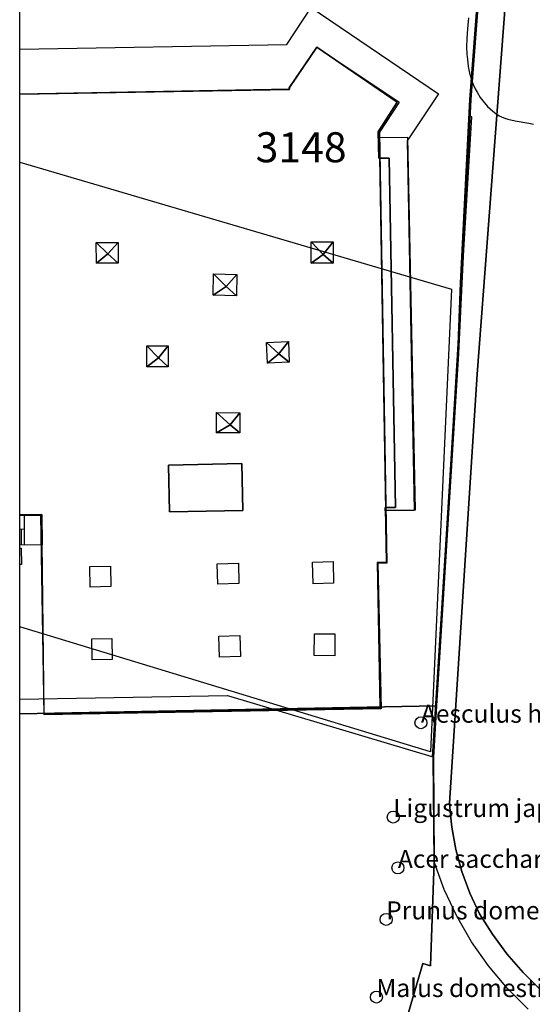
# Model space of a CAD drawing. Units: metres. Extents: x 371 to 2500344, y 152 to 1116202.
# Drawn here: x 2499150 to 2499193, y 1115770 to 1115852 of the extents above; entities that cross this region are included whole.
import ezdxf

# ---------------------------------------------------------------- set-up
doc = ezdxf.new("R2010")
doc.units = ezdxf.units.M
doc.header["$LTSCALE"] = 0.0002
for name, color, linetype, lineweight in [('cad_l_objetdivers_ligne', 10, 'Continuous', 25), ('cad_n_parcelle_mensu', 10, 'Continuous', 25), ('cad_s_batiment_horsol', 10, 'Continuous', 25), ('cad_s_batiment_horsol_toit', 10, 'Continuous', 25), ('cad_s_batiment_horsol_toit_sp', 10, 'Continuous', 25), ('cad_s_domroutier_objets_niv0', 10, 'Continuous', 25), ('cad_s_objetdivers_poly', 10, 'Continuous', 25), ('cad_s_parcelle_mensu', 10, 'Continuous', 25), ('geo_l_mna_courbe_niveau', 10, 'Continuous', 25), ('sipv_n_ica_arbre_isole', 10, 'Continuous', 25), ('sipv_p_ica_arbre_isole', 10, 'Continuous', 25)]:
    doc.layers.add(name, color=color, linetype=linetype, lineweight=lineweight)
for name, color, linetype in [('cad_s_commune', 252, 'Continuous'), ('cad_s_marquise', 252, 'Continuous'), ('gol_s_sites_pollues', 131, 'Continuous'), ('sipv_ica_p_arbre_isole', 92, 'Continuous')]:
    doc.layers.add(name, color=color, linetype=linetype)
doc.styles.add('ECRITURE_DROIT', font='romans.shx')

# ---------------------------------------------------------------- blocks, each defined once
blk = doc.blocks.new('AP1S2_FeatureWriter_0_FMEBLOCK199')
at = {"layer": 'cad_s_batiment_horsol_toit'}
for points in [[(-15.81, 23.857), (6.658, 24.253), (6.652, 24.403), (8.936, 27.781), (15.81, 23.211), (14.166, 20.712), (14.779, -15.167), (14.016, -15.165), (14.32, -27.281), (-13.769, -27.781), (-14.043, -11.188), (-15.81, -11.218)], [(-3.405, -7.007), (-3.322, -10.906), (2.769, -10.776), (2.686, -6.877)]]:
    blk.add_lwpolyline(points, close=True, dxfattribs=at)
blk = doc.blocks.new('AP1S2_FeatureWriter_0_FMEBLOCK253')
at = {"layer": 'cad_s_domroutier_objets_niv0'}
blk.add_lwpolyline([(-96.06, -26.742), (-97.64, -25.401), (-99.133, -23.929), (-100.492, -22.36), (-101.692, -20.739), (-102.752, -19.038), (-103.563, -17.317), (-104.222, -15.53), (-104.722, -13.69), (-105.073, -11.82), (-105.183, -10.81), (-105.253, -9.82), (-102.966, 25.885), (-99.604, 70.108)], dxfattribs=at)
blk = doc.blocks.new('AP1S2_FeatureWriter_0_FMEBLOCK709')
at = {"layer": 'cad_s_objetdivers_poly'}
for points in [[(-0.935, 0.869), (-0.527, 0.88), (-0.526, 2.062), (0.904, 2.087), (0.935, -0.437), (-0.935, -0.471)], [(-0.935, -0.729), (-0.813, -0.727), (-0.785, -2.084), (-0.935, -2.087)]]:
    blk.add_lwpolyline(points, close=True, dxfattribs=at)
blk = doc.blocks.new('AP1S2_FeatureWriter_0_FMEBLOCK760')
at = {"layer": 'geo_l_mna_courbe_niveau'}
blk.add_lwpolyline([(-487.61, -92.316), (-487.698, -93.214), (-487.75, -94.065), (-487.76, -94.713), (-487.739, -95.339), (-487.703, -95.785), (-487.625, -96.366), (-487.512, -96.917), (-487.355, -97.466), (-487.213, -97.853), (-487.046, -98.227), (-486.898, -98.508), (-486.623, -98.953), (-486.419, -99.234), (-486.023, -99.694), (-485.59, -100.091), (-485.337, -100.279), (-485.045, -100.458), (-484.862, -100.551), (-484.649, -100.642), (-484.333, -100.748), (-483.712, -100.888), (-482.579, -101.085), (-482.198, -101.175)], dxfattribs=at)
blk = doc.blocks.new('SIPV_ICA_ARBRE_ISOLE')
at = {"layer": 'sipv_ica_p_arbre_isole'}
blk.add_circle((0, 0), 0.5, dxfattribs=at)

msp = doc.modelspace()

# ---------------------------------------------------------------- linework, layer by layer
at = {"layer": 'cad_l_objetdivers_ligne'}
for p, q in [((2499150.1537, 1115807.8378), (2499150.1559, 1115809.1794)), ((2499150.4033, 1115807.8426), (2499150.4079, 1115809.1862))]:
    msp.add_line(p, q, dxfattribs=at)
at = {"layer": 'cad_s_batiment_horsol'}
msp.add_lwpolyline([(2499150, 1115845.3697), (2499172.4753, 1115845.7824), (2499172.4725, 1115845.9323), (2499174.747, 1115849.2845), (2499181.4623, 1115844.7048), (2499179.877, 1115842.2487), (2499179.9166, 1115840.0379), (2499180.7959, 1115840.0536), (2499181.307, 1115810.9767), (2499180.4588, 1115810.9606), (2499180.5434, 1115806.4181), (2499179.7734, 1115806.4031), (2499180.0088, 1115794.3571), (2499180.0107, 1115794.2655), (2499152.0426, 1115793.7618), (2499152.0413, 1115793.8423), (2499151.8386, 1115810.3934), (2499150, 1115810.3607)], close=True, dxfattribs=at)
at = {"layer": 'cad_s_batiment_horsol_toit'}
for points in [[(2499182.3215, 1115841.8032), (2499182.9544, 1115810.7559), (2499180.515, 1115810.7061), (2499179.9841, 1115841.7554)], [(2499168.4963, 1115814.6274), (2499168.5796, 1115810.7285), (2499162.4887, 1115810.5986), (2499162.4055, 1115814.4976)]]:
    msp.add_lwpolyline(points, close=True, dxfattribs=at)
at = {"layer": 'cad_s_batiment_horsol_toit_sp'}
for points in [[(2499158.1986, 1115833.0342), (2499157.3477, 1115832.0879), (2499156.3829, 1115833.0293)], [(2499157.3477, 1115832.0879), (2499156.3875, 1115831.3101), (2499156.3829, 1115833.0293)], [(2499158.1986, 1115833.0342), (2499158.2033, 1115831.3149), (2499157.3477, 1115832.0879)], [(2499174.2759, 1115831.3101), (2499174.2887, 1115833.0864), (2499175.2767, 1115832.0376)], [(2499175.2767, 1115832.0376), (2499174.2887, 1115833.0864), (2499176.1281, 1115833.0732)], [(2499176.1152, 1115831.2969), (2499175.2767, 1115832.0376), (2499176.1281, 1115833.0732)], [(2499158.2033, 1115831.3149), (2499156.3875, 1115831.3101), (2499157.3477, 1115832.0879)], [(2499176.1152, 1115831.2969), (2499174.2759, 1115831.3101), (2499175.2767, 1115832.0376)], [(2499166.1122, 1115828.6489), (2499166.1605, 1115830.418), (2499167.2115, 1115829.3608)], [(2499167.2115, 1115829.3608), (2499166.1605, 1115830.418), (2499168.1057, 1115830.3652)], [(2499168.0574, 1115828.5962), (2499167.2115, 1115829.3608), (2499168.1057, 1115830.3652)], [(2499168.0574, 1115828.5962), (2499166.1122, 1115828.6489), (2499167.2115, 1115829.3608)], [(2499160.5902, 1115822.6875), (2499160.5992, 1115824.436), (2499161.5798, 1115823.4224)], [(2499161.5798, 1115823.4224), (2499160.5992, 1115824.436), (2499162.3808, 1115824.4268)], [(2499162.3718, 1115822.6782), (2499161.5798, 1115823.4224), (2499162.3808, 1115824.4268)], [(2499171.6052, 1115823.7471), (2499170.5739, 1115824.7046), (2499172.3947, 1115824.7808)], [(2499170.6456, 1115822.9951), (2499170.5739, 1115824.7046), (2499171.6052, 1115823.7471)], [(2499172.4664, 1115823.0713), (2499171.6052, 1115823.7471), (2499172.3947, 1115824.7808)], [(2499172.4664, 1115823.0713), (2499170.6456, 1115822.9951), (2499171.6052, 1115823.7471)], [(2499162.3718, 1115822.6782), (2499160.5902, 1115822.6875), (2499161.5798, 1115823.4224)], [(2499166.3954, 1115817.1924), (2499166.4074, 1115818.8716), (2499167.5286, 1115817.8442)], [(2499167.5286, 1115817.8442), (2499166.4074, 1115818.8716), (2499168.3459, 1115818.8579)], [(2499168.3339, 1115817.1782), (2499167.5286, 1115817.8442), (2499168.3459, 1115818.8579)], [(2499168.3339, 1115817.1782), (2499166.3954, 1115817.1924), (2499167.5286, 1115817.8442)], [(2499168.2263, 1115806.3213), (2499168.2657, 1115804.6338), (2499166.5064, 1115804.5928), (2499166.467, 1115806.2798)], [(2499176.1098, 1115806.4678), (2499176.1491, 1115804.665), (2499174.4397, 1115804.6279), (2499174.4005, 1115806.4307)], [(2499157.5701, 1115806.085), (2499157.5984, 1115804.3794), (2499155.8838, 1115804.3511), (2499155.8555, 1115806.0566)], [(2499157.691, 1115800.0669), (2499157.7159, 1115798.3066), (2499156.0305, 1115798.2827), (2499156.0056, 1115800.043)], [(2499168.349, 1115800.3145), (2499168.4027, 1115798.5693), (2499166.6401, 1115798.5151), (2499166.5865, 1115800.2603)], [(2499176.2661, 1115800.4556), (2499176.2548, 1115798.6255), (2499174.5421, 1115798.6357), (2499174.5534, 1115800.4658)]]:
    msp.add_lwpolyline(points, close=True, dxfattribs=at)
at = {"layer": 'cad_s_commune'}
msp.add_lwpolyline([(2500200, 1115400), (2499150, 1115400), (2499150, 1116175.7449), (2499163.2253, 1116185.1236), (2499170.1107, 1116190.0069), (2499183.1159, 1116199.1754), (2499184.2967, 1116200), (2499441.2713, 1116200), (2499443.8286, 1116196.105), (2499454.9636, 1116179.1229), (2499483.8043, 1116135.0257), (2499509.1896, 1116096.2145), (2499522.127, 1116098.0487), (2499539.0992, 1116100.5016), (2499541.7326, 1116100.2621), (2499559.5542, 1116098.8048), (2499570.07, 1116097.9443), (2499574.0013, 1116097.6434), (2499584.6352, 1116096.771), (2499587.4841, 1116096.5467), (2499602.3812, 1116095.3669), (2499605.1566, 1116095.1284), (2499623.3586, 1116093.743)], dxfattribs=at)
at = {"layer": 'cad_s_domroutier_objets_niv0'}
for points in [[(2499191.4673, 1115866.2984), (2499188.1054, 1115822.0751), (2499185.8191, 1115786.3703), (2499185.889, 1115785.3803), (2499185.9992, 1115784.3702), (2499186.3494, 1115782.5002), (2499186.8496, 1115780.6602), (2499187.5087, 1115778.8731), (2499188.3196, 1115777.1521), (2499189.3798, 1115775.4511), (2499190.5801, 1115773.8306), (2499191.9391, 1115772.2616), (2499193.4313, 1115770.7889), (2499195.0116, 1115769.4487)], [(2499192.3737, 1115769.1984), (2499190.6388, 1115770.937), (2499189.0599, 1115772.8183), (2499187.6487, 1115774.8285), (2499186.4157, 1115776.9527), (2499185.37, 1115779.175), (2499184.5194, 1115781.4791), (2499184.4589, 1115790.0697), (2499185.7745, 1115812.2608), (2499186.8351, 1115829.625), (2499187.6757, 1115843.4833), (2499187.5155, 1115843.4977), (2499187.5858, 1115844.9318), (2499188.2621, 1115853.8344)]]:
    msp.add_lwpolyline(points, dxfattribs=at)
at = {"layer": 'cad_s_marquise'}
msp.add_lwpolyline([(2499150, 1115849.1085), (2499172.2448, 1115849.5053), (2499174.2852, 1115852.5786), (2499184.8976, 1115845.3999), (2499182.2932, 1115841.4908), (2499182.8749, 1115810.7319), (2499180.4638, 1115810.6858), (2499180.4588, 1115810.9606), (2499181.307, 1115810.9767), (2499180.7959, 1115840.0536), (2499179.9166, 1115840.0379), (2499179.877, 1115842.2487), (2499181.4623, 1115844.7048), (2499174.747, 1115849.2845), (2499172.4725, 1115845.9323), (2499172.4753, 1115845.7824), (2499150, 1115845.3793)], close=True, dxfattribs=at)
at = {"layer": 'cad_s_parcelle_mensu'}
msp.add_lwpolyline([(2499150, 1115884.8891), (2499171.3866, 1115885.2672), (2499173.3967, 1115885.2679), (2499175.427, 1115885.2185), (2499177.4471, 1115885.0994), (2499179.4473, 1115884.8301), (2499181.4275, 1115884.3611), (2499183.3074, 1115883.5819), (2499185.0378, 1115882.5226), (2499186.5176, 1115881.1735), (2499187.6478, 1115879.4542), (2499188.4377, 1115877.595), (2499188.9576, 1115875.6357), (2499189.2277, 1115873.6161), (2499189.3274, 1115871.6067), (2499189.3173, 1115869.5771), (2499189.2473, 1115867.5574), (2499189.1371, 1115865.528), (2499188.997, 1115863.5084), (2499187.5858, 1115844.9318), (2499186.8351, 1115829.625), (2499186.5654, 1115823.7945), (2499184.7343, 1115794.4461), (2499150, 1115793.8059)], close=True, dxfattribs=at)
for points in [[(2499182.0552, 1115767.8039), (2499183.6016, 1115773.0126), (2499184.231, 1115772.8201), (2499184.5194, 1115781.4791), (2499184.4689, 1115790.1899), (2499184.7343, 1115794.4461), (2499186.5654, 1115823.7945), (2499186.8351, 1115829.625), (2499187.5858, 1115844.9318), (2499188.997, 1115863.5084)], [(2499150, 1115727.3446), (2499150, 1115793.8059), (2499184.7343, 1115794.4461), (2499184.4689, 1115790.1899), (2499184.5194, 1115781.4791), (2499184.231, 1115772.8201), (2499183.6016, 1115773.0126), (2499182.0552, 1115767.8039)]]:
    msp.add_lwpolyline(points, dxfattribs=at)
at = {"layer": 'gol_s_sites_pollues'}
msp.add_lwpolyline([(2499188.896, 1115863.515), (2499187.486, 1115844.939), (2499187.486, 1115844.937), (2499186.695, 1115829.669), (2499186.465, 1115823.798), (2499184.366, 1115790.202), (2499167.339, 1115795.29), (2499167.335, 1115795.291), (2499167.328, 1115795.293), (2499167.322, 1115795.294), (2499167.315, 1115795.294), (2499167.309, 1115795.295), (2499150, 1115794.9937), (2499150, 1115884.7887)], dxfattribs=at)
msp.add_lwpolyline([(2499188.896, 1115863.515), (2499187.486, 1115844.939), (2499187.486, 1115844.937), (2499186.695, 1115829.669), (2499186.465, 1115823.798), (2499184.366, 1115790.202), (2499167.339, 1115795.29), (2499167.335, 1115795.291), (2499167.328, 1115795.293), (2499167.322, 1115795.294), (2499167.315, 1115795.294), (2499167.309, 1115795.295), (2499150, 1115794.9937), (2499150, 1115884.7887)], dxfattribs=at)
msp.add_lwpolyline([(2499150, 1115839.7204), (2499185.986, 1115829.148), (2499184.239, 1115790.635), (2499150, 1115801.0402)], close=True, dxfattribs=at)

# ---------------------------------------------------------------- block references
at = {"layer": 'cad_s_batiment_horsol_toit'}
msp.add_blockref('AP1S2_FeatureWriter_0_FMEBLOCK199', (2499165.8105, 1115821.5041), dxfattribs=at)
at = {"layer": 'cad_s_domroutier_objets_niv0'}
msp.add_blockref('AP1S2_FeatureWriter_0_FMEBLOCK253', (2499291.0717, 1115796.1904), dxfattribs=at)
at = {"layer": 'cad_s_objetdivers_poly'}
msp.add_blockref('AP1S2_FeatureWriter_0_FMEBLOCK709', (2499150.9348, 1115808.3061), dxfattribs=at)
at = {"layer": 'geo_l_mna_courbe_niveau'}
msp.add_blockref('AP1S2_FeatureWriter_0_FMEBLOCK760', (2499675, 1115944.0389), dxfattribs=at)
at = {"layer": 'sipv_p_ica_arbre_isole'}
for p in [(2499183.4308, 1115793.0532), (2499181.121, 1115785.2022), (2499181.511, 1115780.9722), (2499180.5357, 1115776.6826), (2499179.7191, 1115770.2227)]:
    msp.add_blockref('SIPV_ICA_ARBRE_ISOLE', p, dxfattribs=at)

# ---------------------------------------------------------------- texts
at = {"layer": 'cad_n_parcelle_mensu', "linetype": 'Continuous', "style": 'ECRITURE_DROIT'}
msp.add_text('3148', height=2.5, dxfattribs=at).set_placement((2499169.6637, 1115839.7025))
at = {"layer": 'sipv_n_ica_arbre_isole', "linetype": 'Continuous', "style": 'ECRITURE_DROIT'}
for s, p in [('Aesculus hippocastanum', (2499183.4308, 1115793.0532)), ('Ligustrum japonicum', (2499181.121, 1115785.2022)), ("Acer saccharinum 'Laciniatum'", (2499181.511, 1115780.9722)), ('Prunus domestica', (2499180.5357, 1115776.6826)), ('Malus domestica', (2499179.7191, 1115770.2227))]:
    msp.add_text(s, height=1.5, dxfattribs=at).set_placement(p)

doc.saveas('drawing.dxf')
